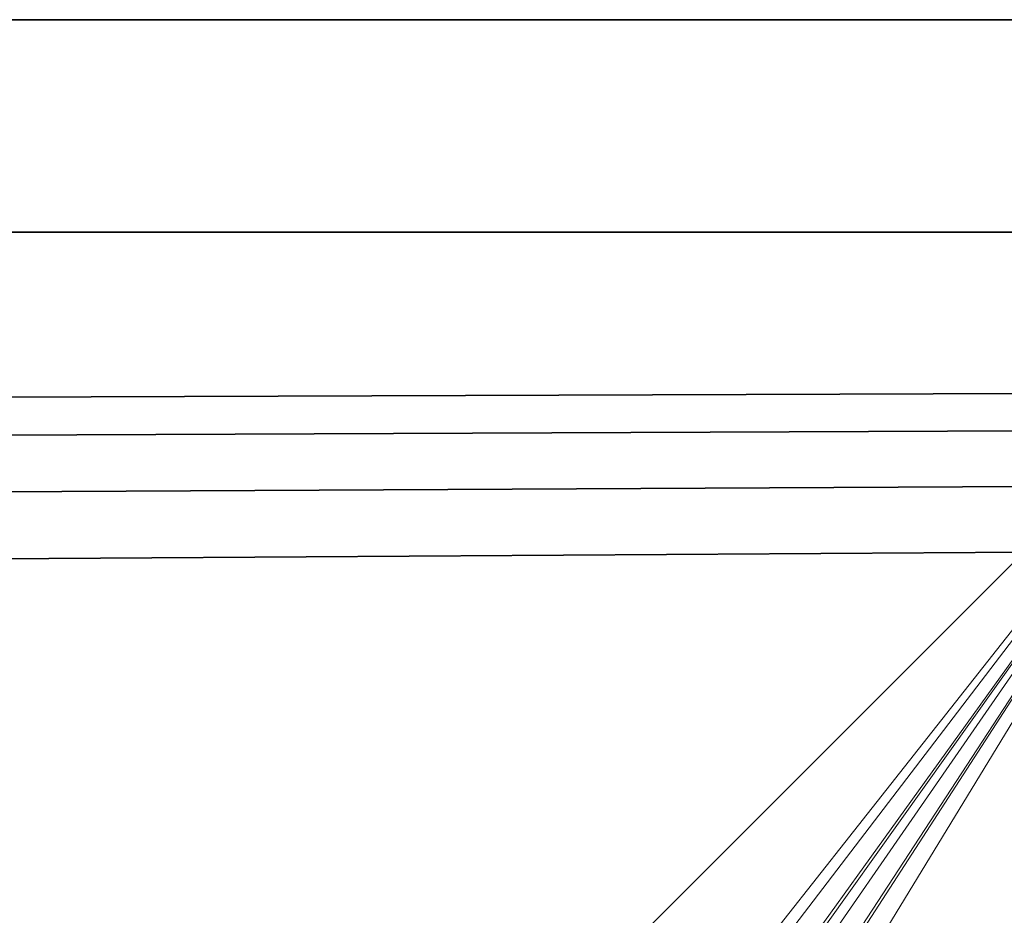
# Model space of a CAD drawing. Units: millimetres. Extents: x -1128 to 1128, y -35 to 35.
# Drawn here: x -11 to 12, y 15 to 35 of the extents above; entities that cross this region are included whole.
import ezdxf

# ---------------------------------------------------------------- set-up
doc = ezdxf.new("R2010")
doc.units = ezdxf.units.MM
doc.layers.add('2', color=7, linetype='Continuous', true_color=0xffffff)

msp = doc.modelspace()

# ---------------------------------------------------------------- linework, layer by layer
at = {"layer": '2', "color": 43, "linetype": 'Continuous', "lineweight": 25}
for p, q in [((-1128, 34.8, -44.8), (1128, 34.8, -44.8)), ((-1128, 34.8, -46), (1128, 34.8, -46)), ((-1124, 30, -44.8), (1124, 30, -44.8)), ((-1124, 30, 54), (1124, 30, 54))]:
    msp.add_line(p, q, dxfattribs=at)
at = {"layer": '2', "color": 30, "linetype": 'Continuous', "lineweight": 13}
for p, q in [((17.5, 28.106602, 76.5), (-32.5, -21.893398, 76.5)), ((17.5, 28.106602, 75), (-32.5, -21.893398, 75))]:
    msp.add_line(p, q, dxfattribs=at)
at = {"layer": '2', "color": 43, "linetype": 'Continuous', "lineweight": 25}
for points in [[(-1128.000021, 34.8, -46), (1128.000021, 34.8, -46), (1128.000021, -34.8, -46), (-1128.000021, -34.8, -46)], [(-1128.000021, 34.8, -46), (-1128.000021, 34.8, -44.799998), (1128.000021, 34.8, -44.799998), (1128.000021, 34.8, -46)], [(-1123.999953, 29.999999, -44.799998), (1123.999953, 29.999999, -44.799998), (1128.000021, 34.8, -44.799998), (-1128.000021, 34.8, -44.799998)], [(-1123.999953, 29.999999, -44.799998), (-1123.999953, 29.999999, 54.000001), (1123.999953, 29.999999, 54.000001), (1123.999953, 29.999999, -44.799998)], [(1123.999953, 29.999999, 54.000001), (-1123.999953, 29.999999, 54.000001), (-1109.034181, 22.660067, 54.000001)], [(-1109.034181, 22.660067, 54.000001), (-1106.519938, 20.980077, 54.000001), (1123.999953, 29.999999, 54.000001)], [(-1106.519938, 20.980077, 54.000001), (-1104.839921, 18.465796, 54.000001), (1123.999953, 29.999999, 54.000001)], [(1123.999953, -29.999999, 54.000001), (1123.999953, 29.999999, 54.000001), (-1104.249954, 15.5, 54.000001), (-1104.839921, 12.534203, 54.000001)], [(-1104.839921, 18.465796, 54.000001), (-1104.249954, 15.5, 54.000001), (1123.999953, 29.999999, 54.000001)]]:
    msp.add_3dface(points, dxfattribs=at)
at = {"layer": '2', "color": 30, "linetype": 'Continuous', "lineweight": 13}
for points in [[(17.5, 28.106602, 75.000003), (-32.499999, -21.893399, 75.000003), (-32.499999, -21.893399, 76.499999), (17.5, 28.106602, 76.499999)], [(-2.544462, 2.686208, 76.499999), (17.5, 28.106602, 76.499999), (-32.499999, -21.893399, 76.499999)], [(-1.169331, 2.140445, 75.000003), (-1.899434, 1.53003, 75.000003), (-32.499999, -21.893399, 75.000003), (17.5, 28.106602, 75.000003)], [(17.5, 28.106602, 76.499999), (-2.544462, 2.686208, 76.499999), (-1.322809, 3.455456, 76.499999)], [(17.5, 28.106602, 76.499999), (-1.322809, 3.455456, 76.499999), (0.10023, 3.698642, 76.499999)], [(17.5, 28.106602, 75.000003), (-0.261208, 2.424997, 75.000003), (-1.169331, 2.140445, 75.000003)], [(0.686682, 2.340365, 75.000003), (-0.261208, 2.424997, 75.000003), (17.5, 28.106602, 75.000003)], [(0.10023, 3.698642, 76.499999), (1.508009, 3.378744, 76.499999), (17.5, 28.106602, 76.499999)], [(17.5, 28.106602, 75.000003), (1.53003, 1.899434, 75.000003), (0.686682, 2.340365, 75.000003)], [(32.499999, 21.893399, 76.499999), (17.5, 28.106602, 76.499999), (1.508009, 3.378744, 76.499999), (2.686208, 2.544462, 76.499999)], [(2.140445, 1.169331, 75.000003), (1.53003, 1.899434, 75.000003), (17.5, 28.106602, 75.000003), (32.499999, 21.893399, 75.000003)], [(-17.5, -28.106602, 75.000003), (32.499999, 21.893399, 75.000003), (32.499999, 21.893399, 76.499999), (-17.5, -28.106602, 76.499999)], [(2.544462, -2.686208, 76.499999), (-17.5, -28.106602, 76.499999), (32.499999, 21.893399, 76.499999)], [(32.499999, 21.893399, 75.000003), (-17.5, -28.106602, 75.000003), (1.169331, -2.140445, 75.000003), (1.899434, -1.53003, 75.000003)], [(32.499999, 21.893399, 75.000003), (1.899434, -1.53003, 75.000003), (2.340365, -0.686682, 75.000003)], [(32.499999, 21.893399, 75.000003), (2.424997, 0.261208, 75.000003), (2.140445, 1.169331, 75.000003)], [(2.340365, -0.686682, 75.000003), (2.424997, 0.261208, 75.000003), (32.499999, 21.893399, 75.000003)], [(32.499999, 21.893399, 76.499999), (3.378744, -1.508009, 76.499999), (2.544462, -2.686208, 76.499999)], [(2.686208, 2.544462, 76.499999), (3.455456, 1.322809, 76.499999), (32.499999, 21.893399, 76.499999)], [(32.499999, 21.893399, 76.499999), (3.698642, -0.10023, 76.499999), (3.378744, -1.508009, 76.499999)], [(3.455456, 1.322809, 76.499999), (3.698642, -0.10023, 76.499999), (32.499999, 21.893399, 76.499999)]]:
    msp.add_3dface(points, dxfattribs=at)

doc.saveas('drawing.dxf')
